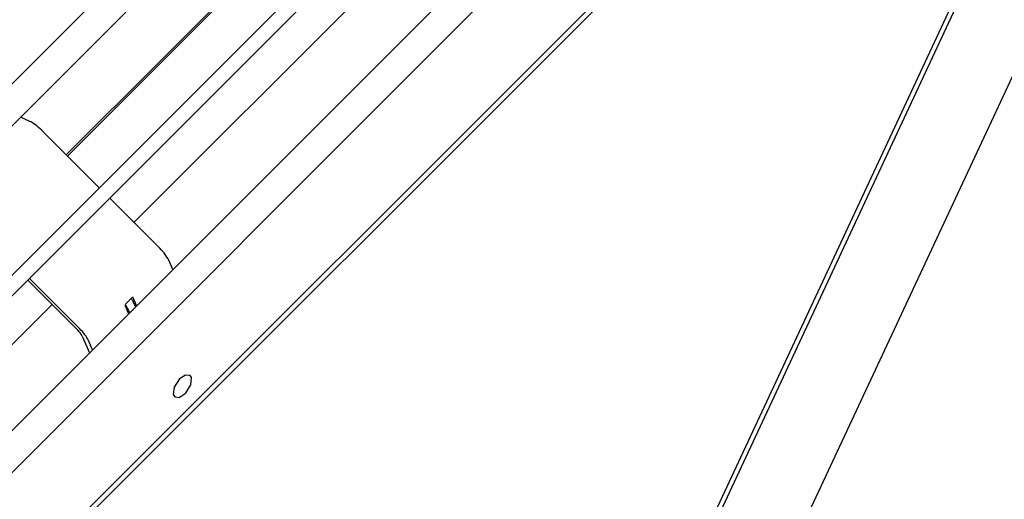
# Model space of a CAD drawing. Units: millimetres. Extents: x -3505 to 5132, y -5457 to 4516.
# Drawn here: x 2018 to 2353, y -12 to 151 of the extents above; entities that cross this region are included whole.
import ezdxf

# ---------------------------------------------------------------- set-up
doc = ezdxf.new("R2010")
doc.units = ezdxf.units.MM

# ---------------------------------------------------------------- blocks, each defined once
blk = doc.blocks.new('IS-02')
for p, q in [((2326.44, 439.87), (1620.86, -265.71)), ((2332.37, 431.56), (1626.79, -274.03)), ((2384.2, 379.73), (1678.62, -325.86)), ((2392.51, 373.8), (1686.93, -331.78)), ((2173.52, -259.72), (2442.97, 318.1)), ((2364.09, 306.91), (2027.36, -29.81)), ((2028.06, -31.43), (2362.74, 303.26)), ((2169.91, -202.67), (2397.18, 284.69)), ((2394.18, 282.15), (2170.25, -198.05)), ((2201.78, 271.76), (2034.44, 104.43)), ((2201.38, 272.16), (2065.61, 136.39)), ((2220.95, 245.68), (2057.07, 81.8)), ((2125.21, 173.56), (1816.35, -135.3)), ((2128.75, 170.02), (1819.88, -138.84)), ((2065.61, 136.39), (2034.05, 104.83)), ((2021.64, 116.23), (2018.43, 117.61)), ((2045.26, 93.61), (2025.7, 113.17)), ((2065.82, 73.05), (2048.8, 90.07)), ((2070.25, 65.78), (2068.88, 68.99)), ((2020.93, 62.2), (2037.95, 45.18)), ((2038.5, 45.73), (2021.48, 62.75)), ((2029.2, 53.93), (1783.87, -191.41)), ((2054.42, 53.44), (2054.09, 53.76)), ((2056.34, 56.12), (2054.29, 54.07)), ((2056.09, 55.86), (2056.62, 55.31)), ((2056.51, 56.24), (2056.34, 56.12)), ((2056.75, 56.26), (2056.51, 56.24)), ((2056.62, 55.31), (2056.84, 54.96)), ((2056.8, 56.19), (2056.75, 56.26)), ((2057.96, 53.49), (2056.8, 56.19)), ((2057.62, 53.15), (2056.84, 54.96)), ((2054.07, 53.46), (2055.23, 50.75)), ((2054.79, 52.91), (2054.42, 53.44)), ((2054.79, 52.91), (2055.57, 51.1)), ((2039.48, 43.15), (2041.92, 37.45)), ((2042.93, 38.46), (2041.56, 41.67)), ((2072.6, 28.58), (2070.71, 25.77)), ((2074.63, 29.87), (2072.6, 28.58)), ((2076.16, 29.73), (2074.63, 29.87)), ((2076.68, 29.01), (2076.16, 29.73)), ((2076.45, 26.5), (2076.68, 29.01)), ((2070.71, 25.77), (2070.4, 23.2)), ((2072.47, 22.26), (2074.5, 23.55)), ((2074.5, 23.55), (2074.59, 23.64)), ((2074.59, 23.64), (2076.45, 26.5)), ((2070.4, 23.2), (2070.94, 22.4)), ((2070.94, 22.4), (2072.47, 22.26))]:
    blk.add_line(p, q)
for centre, major_axis, ratio, start_param, end_param in [((2024.6, 112.08), (-4.24, 4.24), 0.258819, 4.712363, 5.708073), ((2064.72, 71.95), (4.24, -4.24), 0.258819, 0.57506, 1.57077), ((2054.41, 53.8), (-0.29, -0.407), 0.525353, 4.403315, 5.974112), ((2037.4, 44.63), (-2.12, 2.12), 0.258819, 3.716652, 4.712363), ((2037.4, 44.63), (4.24, -4.24), 0.258819, 0.57506, 1.57077)]:
    blk.add_ellipse(centre, major_axis=major_axis, ratio=ratio, start_param=start_param, end_param=end_param)

msp = doc.modelspace()

# ---------------------------------------------------------------- block references
msp.add_blockref('IS-02', (0, 0))

doc.saveas('drawing.dxf')
